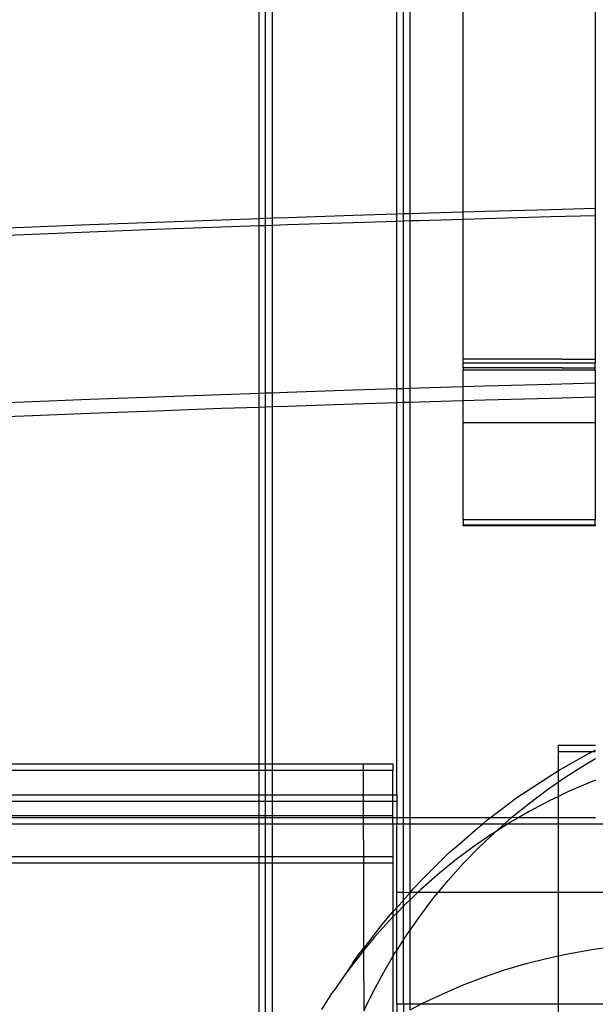
# Model space of a CAD drawing. Units: centimetres. Extents: x -462 to 659, y -287 to 476.
# Drawn here: x 211 to 219, y 18 to 33 of the extents above; entities that cross this region are included whole.
import ezdxf

# ---------------------------------------------------------------- set-up
doc = ezdxf.new("R2010")
doc.units = ezdxf.units.CM

msp = doc.modelspace()

# ---------------------------------------------------------------- linework, layer by layer
for p, q in [((216.365, 29.897), (216.365, 50.335)), ((216.467, 29.901), (216.467, 50.345)), ((216.571, 29.904), (216.571, 50.355)), ((214.244, 29.828), (214.244, 50.124)), ((214.346, 29.832), (214.346, 50.134)), ((214.447, 50.145), (214.447, 29.835)), ((217.388, 29.928), (217.388, 35.328)), ((219.42, 35.328), (219.42, 29.984)), ((214.681, 29.843), (215.695, 29.877)), ((215.695, 29.877), (216.365, 29.897)), ((216.365, 29.897), (216.467, 29.901)), ((216.365, 29.781), (216.365, 29.897)), ((216.467, 29.901), (216.571, 29.904)), ((216.467, 29.784), (216.467, 29.901)), ((216.571, 29.904), (216.709, 29.908)), ((216.571, 29.788), (216.571, 29.904)), ((216.709, 29.908), (217.388, 29.928)), ((217.388, 29.928), (217.724, 29.938)), ((217.388, 29.812), (217.388, 29.928)), ((217.724, 29.938), (218.738, 29.967)), ((218.738, 29.967), (219.42, 29.984)), ((219.42, 29.868), (218.738, 29.85)), ((219.42, 29.984), (219.427, 29.985)), ((219.42, 29.984), (219.42, 29.868)), ((219.427, 29.868), (219.42, 29.868)), ((219.42, 29.868), (219.42, 27.661)), ((210.625, 29.693), (211.639, 29.733)), ((211.639, 29.733), (212.653, 29.771)), ((212.653, 29.771), (213.667, 29.808)), ((213.667, 29.808), (214.244, 29.828)), ((214.244, 29.712), (213.667, 29.692)), ((214.244, 29.828), (214.346, 29.832)), ((214.244, 29.712), (214.244, 29.828)), ((214.346, 29.715), (214.244, 29.712)), ((214.244, 27.133), (214.244, 29.712)), ((214.346, 29.832), (214.447, 29.835)), ((214.346, 29.715), (214.346, 29.832)), ((214.447, 29.719), (214.346, 29.715)), ((214.346, 27.137), (214.346, 29.715)), ((214.447, 29.835), (214.681, 29.843)), ((214.447, 29.835), (214.447, 29.719)), ((214.681, 29.727), (214.447, 29.719)), ((214.447, 29.719), (214.447, 27.14)), ((215.695, 29.76), (214.681, 29.727)), ((216.365, 29.781), (215.695, 29.76)), ((216.467, 29.784), (216.365, 29.781)), ((216.365, 27.202), (216.365, 29.781)), ((216.571, 29.788), (216.467, 29.784)), ((216.467, 27.206), (216.467, 29.784)), ((216.709, 29.792), (216.571, 29.788)), ((216.571, 27.209), (216.571, 29.788)), ((217.388, 29.812), (216.709, 29.792)), ((217.724, 29.822), (217.388, 29.812)), ((217.388, 27.661), (217.388, 29.812)), ((218.738, 29.85), (217.724, 29.822)), ((209.719, 29.655), (210.625, 29.693)), ((210.625, 29.577), (209.719, 29.539)), ((211.639, 29.617), (210.625, 29.577)), ((212.653, 29.655), (211.639, 29.617)), ((213.667, 29.692), (212.653, 29.655)), ((217.388, 27.607), (217.388, 27.661)), ((218.912, 27.661), (217.388, 27.661)), ((217.388, 27.53), (217.388, 27.607)), ((217.388, 27.607), (219.42, 27.607)), ((218.912, 27.661), (219.42, 27.661)), ((219.42, 27.661), (219.42, 27.607)), ((219.42, 27.529), (219.42, 27.607)), ((217.388, 27.53), (217.388, 27.496)), ((218.912, 27.53), (217.388, 27.53)), ((217.388, 27.233), (217.388, 27.496)), ((217.388, 27.496), (219.42, 27.496)), ((218.912, 27.53), (219.42, 27.529)), ((219.42, 27.496), (219.42, 27.529)), ((219.42, 27.496), (219.42, 27.289)), ((219.42, 27.289), (218.738, 27.271)), ((219.427, 27.289), (219.42, 27.289)), ((219.42, 27.289), (219.42, 27.08)), ((214.244, 27.133), (213.667, 27.113)), ((214.346, 27.137), (214.244, 27.133)), ((214.244, 26.924), (214.244, 27.133)), ((214.447, 27.14), (214.346, 27.137)), ((214.346, 26.928), (214.346, 27.137)), ((214.681, 27.148), (214.447, 27.14)), ((214.447, 27.14), (214.447, 26.931)), ((215.695, 27.182), (214.681, 27.148)), ((216.365, 27.202), (215.695, 27.182)), ((216.467, 27.206), (216.365, 27.202)), ((216.365, 26.994), (216.365, 27.202)), ((216.571, 27.209), (216.467, 27.206)), ((216.467, 26.997), (216.467, 27.206)), ((216.709, 27.213), (216.571, 27.209)), ((216.571, 27), (216.571, 27.209)), ((217.388, 27.233), (216.709, 27.213)), ((217.724, 27.243), (217.388, 27.233)), ((217.388, 27.024), (217.388, 27.233)), ((218.738, 27.271), (217.724, 27.243)), ((210.625, 26.998), (209.719, 26.961)), ((211.639, 27.038), (210.625, 26.998)), ((212.653, 27.077), (211.639, 27.038)), ((213.667, 27.113), (212.653, 27.077)), ((215.695, 26.973), (216.365, 26.994)), ((216.365, 26.994), (216.467, 26.997)), ((216.365, 20.955), (216.365, 26.994)), ((216.467, 26.997), (216.571, 27)), ((216.467, 20.606), (216.467, 26.997)), ((216.571, 27), (216.709, 27.004)), ((216.571, 20.606), (216.571, 27)), ((216.709, 27.004), (217.388, 27.024)), ((217.388, 27.024), (217.724, 27.034)), ((217.388, 26.679), (217.388, 27.024)), ((217.724, 27.034), (218.738, 27.062)), ((218.738, 27.062), (219.42, 27.08)), ((219.42, 27.08), (219.427, 27.081)), ((219.42, 27.08), (219.42, 26.679)), ((210.625, 26.79), (211.639, 26.83)), ((211.639, 26.83), (212.653, 26.868)), ((212.653, 26.868), (213.667, 26.905)), ((213.667, 26.905), (214.244, 26.924)), ((214.244, 26.924), (214.346, 26.928)), ((214.244, 21.43), (214.244, 26.924)), ((214.346, 26.928), (214.447, 26.931)), ((214.346, 21.43), (214.346, 26.928)), ((214.447, 26.931), (214.681, 26.939)), ((214.447, 26.931), (214.447, 21.43)), ((214.681, 26.939), (215.695, 26.973)), ((209.719, 26.752), (210.625, 26.79)), ((217.388, 25.191), (217.388, 26.679)), ((219.42, 26.679), (217.388, 26.679)), ((219.42, 26.679), (219.42, 25.191)), ((217.388, 25.191), (217.388, 25.113)), ((217.388, 25.191), (219.42, 25.191)), ((219.42, 25.113), (219.42, 25.191)), ((217.388, 25.095), (217.388, 25.113)), ((217.388, 25.113), (219.42, 25.113)), ((219.42, 25.095), (217.388, 25.095)), ((219.42, 25.113), (219.42, 25.095)), ((218.854, 21.615), (218.854, 21.717)), ((218.854, 21.717), (219.427, 21.717)), ((219.367, 21.615), (218.854, 21.615)), ((218.854, 21.329), (218.854, 21.615)), ((218.854, 21.329), (219.34, 21.603)), ((219.34, 21.603), (219.367, 21.615)), ((219.367, 21.615), (219.427, 21.644)), ((219.427, 21.615), (219.367, 21.615)), ((209.719, 21.43), (214.244, 21.43)), ((214.244, 21.329), (214.244, 21.43)), ((214.244, 21.43), (214.346, 21.43)), ((214.346, 21.329), (214.346, 21.43)), ((214.346, 21.43), (214.447, 21.43)), ((214.447, 21.43), (214.447, 21.329)), ((214.447, 21.43), (215.847, 21.43)), ((215.847, 21.43), (215.848, 21.329)), ((215.847, 21.43), (216.307, 21.43)), ((216.307, 21.43), (216.307, 21.329)), ((218.969, 21.232), (219.261, 21.417)), ((219.261, 21.417), (219.427, 21.513)), ((214.244, 21.329), (209.719, 21.329)), ((214.346, 21.329), (214.244, 21.329)), ((214.244, 20.955), (214.244, 21.329)), ((214.447, 21.329), (214.346, 21.329)), ((214.346, 20.955), (214.346, 21.329)), ((215.848, 21.329), (214.447, 21.329)), ((214.447, 21.329), (214.447, 20.955)), ((216.307, 21.329), (215.848, 21.329)), ((215.848, 21.329), (215.849, 20.955)), ((216.307, 20.955), (216.307, 21.329)), ((218.358, 21.006), (218.696, 21.225)), ((218.696, 21.225), (218.839, 21.321)), ((218.839, 21.321), (218.854, 21.329)), ((218.854, 21.153), (218.854, 21.329)), ((218.854, 21.153), (218.969, 21.232)), ((218.685, 21.036), (218.854, 21.153)), ((218.854, 20.929), (218.854, 21.153)), ((219.338, 21.145), (219.022, 21.009)), ((219.427, 21.179), (219.338, 21.145)), ((209.719, 20.955), (214.244, 20.955)), ((214.244, 20.955), (214.346, 20.955)), ((214.244, 20.854), (214.244, 20.955)), ((214.346, 20.955), (214.447, 20.955)), ((214.346, 20.854), (214.346, 20.955)), ((214.447, 20.955), (215.849, 20.955)), ((214.447, 20.955), (214.447, 20.854)), ((215.849, 20.955), (216.307, 20.955)), ((215.849, 20.955), (215.849, 20.854)), ((216.307, 20.854), (216.307, 20.955)), ((216.307, 20.955), (216.365, 20.955)), ((216.365, 20.955), (216.365, 20.854)), ((218.215, 20.911), (218.358, 21.006)), ((218.408, 20.828), (218.685, 21.036)), ((218.854, 20.929), (218.711, 20.86)), ((219.022, 21.009), (218.854, 20.929)), ((218.854, 20.606), (218.854, 20.929)), ((214.244, 20.854), (209.719, 20.854)), ((214.346, 20.854), (214.244, 20.854)), ((214.244, 20.632), (214.244, 20.854)), ((214.447, 20.854), (214.346, 20.854)), ((214.346, 20.632), (214.346, 20.854)), ((215.849, 20.854), (214.447, 20.854)), ((214.447, 20.854), (214.447, 20.632)), ((216.307, 20.854), (215.849, 20.854)), ((215.849, 20.854), (215.849, 20.632)), ((216.307, 20.632), (216.307, 20.854)), ((216.365, 20.854), (216.307, 20.854)), ((216.365, 20.854), (216.365, 20.606)), ((217.809, 20.606), (218.215, 20.911)), ((218.14, 20.61), (218.408, 20.828)), ((218.711, 20.86), (218.407, 20.7)), ((214.244, 20.632), (209.719, 20.632)), ((214.346, 20.632), (214.244, 20.632)), ((214.244, 20.606), (214.244, 20.632)), ((214.447, 20.632), (214.346, 20.632)), ((214.346, 20.606), (214.346, 20.632)), ((215.849, 20.632), (214.447, 20.632)), ((214.447, 20.632), (214.447, 20.606)), ((216.307, 20.632), (215.849, 20.632)), ((215.849, 20.632), (215.849, 20.606)), ((216.307, 20.606), (216.307, 20.632)), ((218.407, 20.7), (218.245, 20.606)), ((209.719, 20.606), (214.244, 20.606)), ((214.244, 20.505), (209.719, 20.505)), ((214.244, 20.606), (214.346, 20.606)), ((214.244, 20.505), (214.244, 20.606)), ((214.244, 20.004), (214.244, 20.505)), ((214.346, 20.505), (214.244, 20.505)), ((214.346, 20.606), (214.447, 20.606)), ((214.346, 20.505), (214.346, 20.606)), ((214.346, 20.004), (214.346, 20.505)), ((214.447, 20.505), (214.346, 20.505)), ((214.447, 20.606), (215.849, 20.606)), ((214.447, 20.606), (214.447, 20.505)), ((214.447, 20.505), (214.447, 20.004)), ((215.85, 20.505), (214.447, 20.505)), ((215.849, 20.606), (216.307, 20.606)), ((215.849, 20.606), (215.85, 20.505)), ((216.307, 20.505), (215.85, 20.505)), ((215.85, 20.505), (215.851, 20.004)), ((216.307, 20.505), (216.307, 20.606)), ((216.307, 20.606), (216.365, 20.606)), ((216.307, 20.505), (216.307, 20.004)), ((216.365, 20.505), (216.307, 20.505)), ((216.365, 20.606), (216.365, 20.505)), ((216.365, 20.606), (216.467, 20.606)), ((216.365, 19.45), (216.365, 20.505)), ((216.467, 20.505), (216.365, 20.505)), ((216.467, 20.505), (216.467, 20.606)), ((216.467, 20.606), (216.571, 20.606)), ((216.467, 19.45), (216.467, 20.505)), ((216.571, 20.505), (216.467, 20.505)), ((216.571, 20.606), (217.809, 20.606)), ((216.571, 20.505), (216.571, 20.606)), ((217.685, 20.505), (216.571, 20.505)), ((216.571, 19.45), (216.571, 20.505)), ((217.611, 20.439), (217.685, 20.505)), ((217.685, 20.505), (217.755, 20.566)), ((218.02, 20.505), (217.685, 20.505)), ((217.755, 20.566), (217.809, 20.606)), ((217.809, 20.606), (218.135, 20.606)), ((217.884, 20.385), (218.02, 20.505)), ((218.073, 20.505), (217.884, 20.385)), ((218.02, 20.505), (218.135, 20.606)), ((218.073, 20.505), (218.02, 20.505)), ((218.109, 20.527), (218.073, 20.505)), ((218.854, 20.505), (218.073, 20.505)), ((218.245, 20.606), (218.109, 20.527)), ((218.135, 20.606), (218.14, 20.61)), ((218.14, 20.61), (218.245, 20.606)), ((218.245, 20.606), (218.854, 20.606)), ((218.854, 20.505), (218.854, 20.606)), ((218.854, 20.606), (219.427, 20.606)), ((218.854, 19.45), (218.854, 20.505)), ((222.148, 20.505), (218.854, 20.505)), ((217.319, 20.191), (217.611, 20.439)), ((217.819, 20.343), (217.536, 20.148)), ((217.631, 20.144), (217.881, 20.382)), ((217.881, 20.382), (217.819, 20.343)), ((217.881, 20.382), (217.884, 20.385)), ((217.175, 20.065), (217.319, 20.191)), ((216.765, 19.663), (217.175, 20.065)), ((217.536, 20.148), (217.261, 19.942)), ((217.39, 19.896), (217.631, 20.144)), ((209.719, 20.004), (214.244, 20.004)), ((214.244, 19.902), (209.719, 19.902)), ((214.244, 19.902), (214.244, 20.004)), ((214.244, 20.004), (214.346, 20.004)), ((214.244, 16.113), (214.244, 19.902)), ((214.346, 19.902), (214.244, 19.902)), ((214.346, 19.902), (214.346, 20.004)), ((214.346, 20.004), (214.447, 20.004)), ((214.346, 16.275), (214.346, 19.902)), ((214.447, 19.902), (214.346, 19.902)), ((214.447, 20.004), (214.447, 19.902)), ((214.447, 20.004), (215.851, 20.004)), ((214.447, 19.902), (214.447, 16.437)), ((215.851, 19.902), (214.447, 19.902)), ((215.851, 20.004), (215.851, 19.902)), ((215.851, 20.004), (216.307, 20.004)), ((215.851, 19.902), (215.854, 18.589)), ((216.307, 19.902), (215.851, 19.902)), ((216.307, 20.004), (216.307, 19.902)), ((216.307, 19.902), (216.307, 19.153)), ((217.261, 19.942), (216.994, 19.725)), ((217.159, 19.638), (217.39, 19.896)), ((216.994, 19.725), (216.736, 19.498)), ((216.62, 19.506), (216.765, 19.663)), ((217.003, 19.45), (217.159, 19.638)), ((216.467, 19.45), (216.365, 19.45)), ((216.365, 19.221), (216.365, 19.45)), ((216.571, 19.446), (216.467, 19.45)), ((216.469, 19.337), (216.467, 19.45)), ((216.469, 19.337), (216.571, 19.446)), ((216.571, 19.45), (216.62, 19.506)), ((216.686, 19.45), (216.571, 19.34)), ((216.574, 19.45), (216.571, 19.446)), ((216.571, 19.446), (216.571, 19.45)), ((216.571, 19.34), (216.571, 19.446)), ((216.686, 19.45), (216.574, 19.45)), ((216.736, 19.498), (216.686, 19.45)), ((217.003, 19.45), (216.686, 19.45)), ((216.939, 19.372), (217.003, 19.45)), ((218.854, 19.45), (217.003, 19.45)), ((218.854, 18.477), (218.854, 19.45)), ((221.11, 19.45), (218.854, 19.45)), ((216.382, 19.235), (216.467, 19.33)), ((216.467, 19.334), (216.469, 19.337)), ((216.467, 19.33), (216.467, 19.334)), ((216.467, 19.239), (216.467, 19.33)), ((216.487, 19.261), (216.467, 19.239)), ((216.571, 19.34), (216.487, 19.261)), ((216.571, 18.873), (216.571, 19.34)), ((216.729, 19.098), (216.939, 19.372)), ((216.238, 19.078), (216.307, 19.153)), ((216.307, 19.153), (216.365, 19.217)), ((216.307, 19.153), (216.307, 19.074)), ((216.365, 19.135), (216.307, 19.074)), ((216.467, 19.239), (216.365, 19.135)), ((216.365, 19.221), (216.382, 19.235)), ((216.365, 19.217), (216.365, 19.221)), ((216.365, 19.135), (216.365, 19.217)), ((216.365, 18.56), (216.365, 19.135)), ((216.469, 18.721), (216.467, 19.239)), ((215.884, 18.626), (216.141, 18.956)), ((216.248, 19.014), (216.019, 18.758)), ((216.141, 18.956), (216.238, 19.078)), ((216.307, 19.074), (216.248, 19.014)), ((216.307, 19.074), (216.307, 18.465)), ((216.571, 18.873), (216.729, 19.098)), ((216.469, 18.721), (216.53, 18.815)), ((216.53, 18.815), (216.571, 18.873)), ((216.571, 17.73), (216.571, 18.873)), ((216.019, 18.758), (215.854, 18.558)), ((216.365, 18.56), (216.467, 18.718)), ((216.467, 18.718), (216.469, 18.721)), ((216.467, 17.73), (216.467, 18.718)), ((215.8, 18.493), (215.592, 18.22)), ((215.69, 18.369), (215.787, 18.505)), ((215.787, 18.505), (215.854, 18.589)), ((215.854, 18.558), (215.8, 18.493)), ((215.854, 18.589), (215.884, 18.626)), ((215.854, 18.589), (215.854, 18.558)), ((215.854, 18.558), (215.856, 17.628)), ((216.307, 18.465), (216.342, 18.525)), ((216.342, 18.525), (216.365, 18.56)), ((216.365, 17.73), (216.365, 18.56)), ((218.854, 18.477), (219.028, 18.514)), ((219.028, 18.514), (219.368, 18.573)), ((219.368, 18.573), (219.71, 18.618)), ((215.69, 18.369), (215.592, 18.22)), ((216.166, 18.227), (216.307, 18.465)), ((216.307, 18.465), (216.307, 17.497)), ((218.027, 18.259), (218.357, 18.357)), ((218.357, 18.357), (218.691, 18.442)), ((218.691, 18.442), (218.854, 18.477)), ((218.854, 17.73), (218.854, 18.477)), ((215.592, 18.22), (215.395, 17.939)), ((216.001, 17.923), (216.166, 18.227)), ((217.7, 18.148), (218.027, 18.259)), ((217.379, 18.024), (217.7, 18.148)), ((215.209, 17.65), (215.367, 17.896)), ((215.367, 17.896), (215.375, 17.908)), ((215.375, 17.908), (215.395, 17.939)), ((215.856, 17.628), (216.001, 17.923)), ((216.752, 17.74), (217.063, 17.888)), ((217.063, 17.888), (217.379, 18.024)), ((216.734, 17.73), (216.752, 17.74)), ((216.467, 17.73), (216.365, 17.73)), ((216.365, 17.73), (216.365, 17.531)), ((216.571, 17.73), (216.467, 17.73)), ((216.467, 17.73), (216.469, 17.59)), ((216.734, 17.73), (216.571, 17.73)), ((216.571, 17.644), (216.734, 17.73)), ((216.571, 17.644), (216.571, 17.73)), ((218.854, 17.73), (216.734, 17.73)), ((218.853, 16.627), (218.854, 17.73)), ((219.868, 17.73), (218.854, 17.73))]:
    msp.add_line(p, q)

doc.saveas('drawing.dxf')
